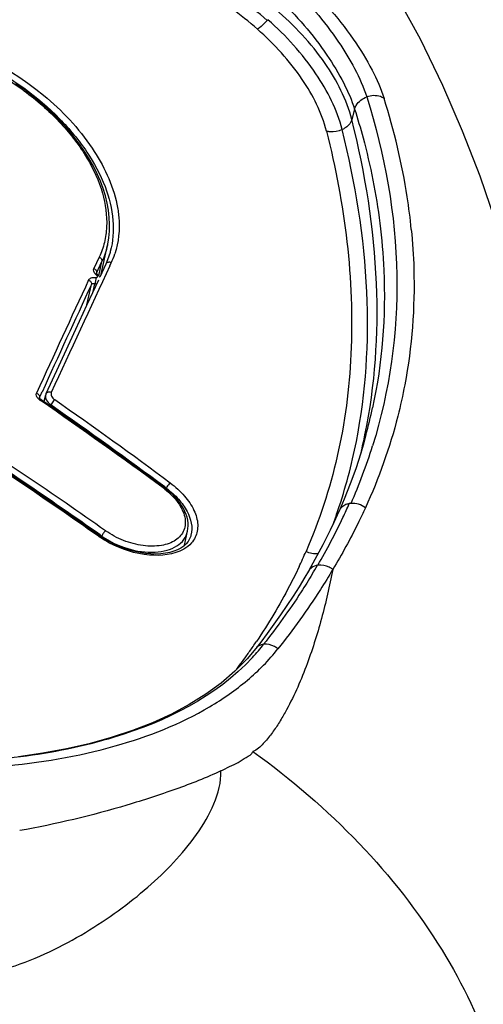
# Model space of a CAD drawing. Units: millimetres. Extents: x 0 to 420, y 0 to 297.
# Drawn here: x 97 to 98, y 216 to 219 of the extents above; entities that cross this region are included whole.
import ezdxf

# ---------------------------------------------------------------- set-up
doc = ezdxf.new("R2010")
doc.units = ezdxf.units.MM
doc.header["$LTSCALE"] = 23.1
doc.layers.get('0').update_dxf_attribs({"linetype": 'CONTINUOUS'})

msp = doc.modelspace()

# ---------------------------------------------------------------- linework, layer by layer
at = {"color": 9, "linetype": 'CONTINUOUS'}
for p, q in [((98.048, 219.1035), (98.0385, 219.0678)), ((97.1692, 218.5446), (97.1874, 218.584)), ((97.1766, 218.535), (97.1874, 218.584)), ((97.214, 218.569), (97.219, 218.5797)), ((97.1688, 218.5435), (97.1692, 218.5446)), ((97.1692, 218.5446), (97.169, 218.5437)), ((97.1694, 218.5368), (97.1653, 218.5406)), ((97.1702, 218.5361), (97.1694, 218.5368)), ((97.1359, 218.436), (97.1513, 218.5059)), ((96.9743, 218.1193), (96.9747, 218.1204)), ((96.9747, 218.1204), (96.9745, 218.1193)), ((97.0137, 218.095), (97.0126, 218.0906)), ((97.4016, 217.8155), (97.4068, 217.8116)), ((97.1861, 217.6449), (97.1868, 217.6481)), ((97.9231, 217.5489), (97.9215, 217.5486))]:
    msp.add_line(p, q, dxfattribs=at)
at = {"color": 7, "linetype": 'CONTINUOUS'}
for p, q in [((97.1842, 218.5405), (97.2061, 218.6397)), ((97.2158, 218.6179), (97.2158, 218.6179)), ((97.1782, 218.5992), (97.1599, 218.5598)), ((97.2063, 218.5892), (97.2003, 218.5753)), ((97.1692, 218.5432), (97.169, 218.5437)), ((97.1702, 218.5416), (97.1692, 218.5432)), ((97.2003, 218.5754), (97.1797, 218.5308)), ((97.1751, 218.5209), (97.1351, 218.4343)), ((97.157, 218.4818), (97.1629, 218.5082)), ((97.1351, 218.4343), (97.0972, 218.352)), ((97.0972, 218.352), (97.0395, 218.2265)), ((97.0395, 218.2265), (96.9967, 218.1328)), ((96.9748, 218.1188), (96.9745, 218.1194)), ((96.9747, 218.1204), (96.9813, 218.135)), ((96.9762, 218.1114), (96.9783, 218.1099)), ((97.0018, 218.0981), (96.9805, 218.1129)), ((96.9813, 218.135), (96.9832, 218.139)), ((96.9952, 218.1287), (96.9893, 218.1068)), ((98.0866, 217.9929), (98.0791, 217.9659)), ((97.4001, 217.8135), (97.3982, 217.8149)), ((97.4061, 217.8089), (97.4068, 217.8116)), ((98.0123, 217.774), (97.9951, 217.7336)), ((97.9951, 217.7337), (97.9951, 217.7336)), ((97.1935, 217.64), (97.1795, 217.6493)), ((97.1813, 217.6519), (97.1868, 217.6481)), ((97.4683, 217.6167), (97.479, 217.6646)), ((97.4906, 217.6517), (97.4904, 217.651)), ((97.8989, 217.543), (97.8907, 217.5289)), ((97.9129, 217.5679), (97.8989, 217.543)), ((97.7281, 217.2867), (97.7114, 217.2651)), ((97.7114, 217.2651), (97.7113, 217.2651)), ((97.6402, 217.1873), (97.5931, 217.1469))]:
    msp.add_line(p, q, dxfattribs=at)
for points in [[(98.751, 217.7384), (98.7333, 217.853), (98.7092, 217.9923), (98.6816, 218.134), (98.6502, 218.2779), (98.6144, 218.4243), (98.5738, 218.5723), (98.5279, 218.722), (98.4755, 218.8744), (98.4159, 219.0287), (98.3487, 219.184), (98.2722, 219.3414), (98.1852, 219.5005), (98.087, 219.6591), (98.0477, 219.7173)], [(97.2061, 218.6397), (97.2068, 218.6429), (97.2106, 218.665), (97.2128, 218.6877), (97.2133, 218.7109), (97.2122, 218.7345), (97.2095, 218.7586), (97.2051, 218.783), (97.1991, 218.8077), (97.1913, 218.8327), (97.1819, 218.8579), (97.1709, 218.8832), (97.1582, 218.9085), (97.1439, 218.9338), (97.1281, 218.959), (97.1108, 218.9841), (97.0919, 219.009), (97.0717, 219.0335), (97.05, 219.0577), (97.027, 219.0814), (97.0027, 219.1045), (96.9773, 219.127), (96.9507, 219.1489), (96.923, 219.17), (96.8943, 219.1904)], [(97.2158, 218.6178), (97.215, 218.6148), (97.2063, 218.5892)], [(97.174, 218.5377), (97.1728, 218.5387), (97.1718, 218.5397), (97.1709, 218.5407), (97.1702, 218.5416)], [(97.1797, 218.5308), (97.179, 218.5319), (97.1778, 218.5337), (97.1763, 218.5354), (97.1747, 218.5369), (97.1738, 218.5376)], [(96.9766, 218.1163), (96.9758, 218.1172), (96.9752, 218.1181), (96.9748, 218.1188)], [(96.9805, 218.1129), (96.9801, 218.1132), (96.9788, 218.1142), (96.9776, 218.1153), (96.9766, 218.1163)], [(96.9967, 218.1329), (96.9956, 218.1301), (96.9951, 218.1286)], [(97.1795, 217.6493), (97.1335, 217.6816), (97.0699, 217.7258), (97.0061, 217.7698), (96.9422, 217.8134), (96.8781, 217.8567), (96.8139, 217.8997), (96.7495, 217.9424), (96.6849, 217.9848), (96.6364, 218.0164)], [(98.0792, 217.9659), (98.0688, 217.9306), (98.0516, 217.8779), (98.0328, 217.8257), (98.0123, 217.774)], [(97.479, 217.6646), (97.4804, 217.6735), (97.481, 217.6828), (97.4807, 217.6924), (97.4794, 217.7022), (97.4771, 217.7121), (97.4739, 217.7222), (97.4698, 217.7323), (97.4647, 217.7425), (97.4587, 217.7527), (97.4517, 217.7627), (97.444, 217.7726), (97.4354, 217.7823), (97.4262, 217.7916), (97.4164, 217.8005), (97.4061, 217.8089), (97.4001, 217.8135)], [(97.995, 217.7337), (97.9889, 217.7198), (97.9772, 217.6942), (97.9651, 217.6687), (97.9526, 217.6434), (97.9398, 217.6181), (97.9265, 217.593), (97.9129, 217.5679)], [(97.4739, 217.6218), (97.4657, 217.6142), (97.4561, 217.6074), (97.445, 217.6015), (97.4325, 217.5964), (97.4187, 217.5923), (97.4038, 217.5894), (97.3879, 217.5875), (97.3711, 217.5868), (97.3537, 217.5873), (97.3357, 217.5889), (97.3174, 217.5917), (97.2989, 217.5956), (97.2804, 217.6006), (97.2621, 217.6067), (97.244, 217.6137), (97.2265, 217.6217), (97.2096, 217.6305), (97.1935, 217.64)], [(97.4906, 217.6509), (97.4898, 217.6483), (97.4859, 217.6389), (97.4806, 217.63), (97.4739, 217.6218)], [(97.8907, 217.5289), (97.8783, 217.5077), (97.8585, 217.4752), (97.8381, 217.443), (97.8171, 217.411), (97.7955, 217.3793), (97.7733, 217.3478), (97.7506, 217.3166), (97.7281, 217.2867)], [(97.7114, 217.265), (97.6824, 217.2303), (97.6402, 217.1873)], [(97.5931, 217.1469), (97.5412, 217.109), (97.4847, 217.0737), (97.424, 217.0413), (97.3593, 217.0117), (97.2908, 216.985), (97.2189, 216.9613), (97.1441, 216.9405), (97.0663, 216.9227), (96.9858, 216.9077), (96.9027, 216.8956)]]:
    msp.add_lwpolyline(points, dxfattribs=at)
at = {"color": 9, "linetype": 'CONTINUOUS'}
for centre, radius, start, end in [((96.9899, 218.5491), 1.1452, 48.3968, 60.7389), ((97.0069, 218.573), 1.072, 48.4912, 60.8193), ((97.5371, 219.5997), 0.2884, 317.6443, 318.4093), ((96.9644, 218.6983), 0.2809, 335.0385, 341.6735), ((170.183, 184.6032), 80.4869, 155.038824, 155.377262), ((87.0881, 203.89), 17.3508, 53.45294, 55.05551), ((87.4064, 204.3544), 16.7661, 53.40535, 55.03921), ((96.3389, 218.4655), 1.8105, 344.8698, 347.8898), ((87.344, 203.6635), 17.0942, 54.89192, 57.08007), ((96.2179, 218.3796), 1.9049, 347.4691, 348.3044), ((96.2274, 218.331), 1.8616, 341.3245, 348.8385), ((96.329, 218.5104), 1.8645, 336.2516, 342.7009), ((96.2276, 218.3775), 1.895, 346.3025, 347.4693), ((97.2442, 217.6052), 0.2567, 52.247, 53.7), ((96.2044, 218.5571), 1.9923, 334.8859, 336.3795), ((96.1177, 218.5984), 2.0882, 329.8282, 334.8702), ((96.2869, 218.3126), 1.7994, 339.5941, 341.2724), ((97.3476, 217.8888), 0.2963, 234.4378, 234.9454), ((96.1954, 218.3286), 1.8393, 334.7173, 336.5239), ((96.0357, 218.6454), 2.1816, 328.892, 329.8175), ((95.9883, 218.4521), 2.0808, 324.3789, 325.4404), ((96.0128, 218.4352), 2.051, 325.4416, 326.027), ((97.2124, 217.6856), 0.6644, 319.8874, 322.2886), ((95.9434, 218.4844), 2.1361, 322.6565, 324.3757), ((97.1927, 217.7022), 0.6902, 317.2628, 319.8849)]:
    msp.add_arc(centre, radius, start, end, dxfattribs=at)
at = {"color": 7, "linetype": 'CONTINUOUS'}
for centre, radius, start, end in [((171.5968, 184.0435), 82.0502, 155.152766, 155.448943), ((173.0379, 183.5001), 83.5713, 155.236597, 155.513261), ((86.8836, 203.5028), 17.7559, 53.69656, 55.35237), ((86.8432, 203.4648), 17.8138, 53.66413, 55.23126), ((87.0859, 203.3384), 17.5156, 54.80445, 56.92664), ((87.1044, 203.3413), 17.5246, 54.82611, 56.97183)]:
    msp.add_arc(centre, radius, start, end, dxfattribs=at)
at = {"color": 9, "linetype": 'CONTINUOUS'}
for points, knots in [([(97.8575, 219.5512), (97.9268, 219.489), (98.0176, 219.3878), (98.1068, 219.2434), (98.1378, 219.1731), (98.1484, 219.1396)], [0, 0, 0, 0, 0.549439, 0.792613, 1, 1, 1, 1]), ([(97.8268, 219.5276), (97.889, 219.4689), (97.9906, 219.3496), (98.0673, 219.2115), (98.0891, 219.1448)], [0, 0, 0, 0, 0.549424, 1, 1, 1, 1]), ([(97.788, 219.4807), (97.85, 219.4229), (97.9307, 219.3294), (98.0103, 219.1975), (98.0383, 219.1338), (98.048, 219.1035)], [0, 0, 0, 0, 0.550427, 0.793469, 1, 1, 1, 1]), ([(98.0385, 219.0678), (98.0211, 219.1364), (97.9483, 219.2761), (97.8422, 219.3895), (97.7789, 219.4434)], [0, 0, 0, 0, 0.459714, 1, 1, 1, 1]), ([(95.7867, 219.0286), (95.7956, 219.0898), (95.8525, 219.2148), (96.0249, 219.3426), (96.2543, 219.4023), (96.5995, 219.3835), (96.9282, 219.2283), (97.1564, 218.9879), (97.224, 218.8477), (97.2381, 218.7796)], [0, 0, 0, 0, 0.099172, 0.20875, 0.333738, 0.472056, 0.757567, 0.888404, 1, 1, 1, 1]), ([(97.7502, 219.4054), (97.7474, 219.4022), (97.7371, 219.3916), (97.7262, 219.3814), (97.7173, 219.3758)], [0, 0, 0, 0, 0.288795, 1, 1, 1, 1]), ([(98.0054, 219.0335), (97.9886, 219.1015), (97.9171, 219.2399), (97.8143, 219.3537), (97.7528, 219.4082)], [0, 0, 0, 0, 0.460055, 1, 1, 1, 1]), ([(96.4682, 219.3627), (96.5774, 219.3462), (96.7878, 219.2761), (97.0082, 219.1181), (97.1372, 218.9635), (97.2007, 218.8458), (97.2306, 218.7288), (97.2251, 218.6523), (97.2158, 218.618)], [0, 0, 0, 0, 0.286306, 0.56402, 0.690935, 0.805753, 0.907854, 1, 1, 1, 1]), ([(96.4692, 219.3536), (96.5805, 219.3378), (96.744, 219.2833), (96.9313, 219.165), (97.0491, 219.0596), (97.1379, 218.9437), (97.1934, 218.8238), (97.2074, 218.7228), (97.1974, 218.649), (97.1856, 218.6151), (97.1782, 218.5992)], [0, 0, 0, 0, 0.290344, 0.433994, 0.570602, 0.696313, 0.808674, 0.908096, 0.954573, 1, 1, 1, 1]), ([(97.9522, 219.0284), (97.9363, 219.0913), (97.8708, 219.2203), (97.7742, 219.3249), (97.7173, 219.3758)], [0, 0, 0, 0, 0.459762, 1, 1, 1, 1]), ([(98.1484, 219.1396), (98.1445, 219.1423), (98.1262, 219.1514), (98.1038, 219.1501), (98.0891, 219.1448)], [0, 0, 0, 0, 0.232456, 1, 1, 1, 1]), ([(98.048, 219.1035), (98.0491, 219.108), (98.0568, 219.1266), (98.0747, 219.1396), (98.0891, 219.1448)], [0, 0, 0, 0, 0.230601, 1, 1, 1, 1]), ([(98.0891, 219.1448), (98.151, 218.949), (98.2237, 218.5481), (98.1673, 218.1429), (98.1092, 217.956)], [0, 0, 0, 0, 0.511965, 1, 1, 1, 1]), ([(98.241, 218.6935), (98.2376, 218.7306), (98.2183, 218.8814), (98.1829, 219.0301), (98.1484, 219.1396)], [0, 0, 0, 0, 0.244664, 1, 1, 1, 1]), ([(98.048, 219.1035), (98.0582, 219.0712), (98.0956, 218.9439), (98.1217, 218.8132), (98.1339, 218.715)], [0, 0, 0, 0, 0.254854, 1, 1, 1, 1]), ([(98.0385, 219.0678), (98.0376, 219.0643), (98.0309, 219.0493), (98.0168, 219.0387), (98.0054, 219.0335)], [0, 0, 0, 0, 0.224573, 1, 1, 1, 1]), ([(98.0833, 217.9935), (98.1182, 218.1621), (98.1421, 218.5263), (98.0845, 218.885), (98.0385, 219.0678)], [0, 0, 0, 0, 0.477335, 1, 1, 1, 1]), ([(97.9522, 219.0284), (98.0144, 218.7811), (98.0627, 218.4049), (98.0001, 217.921), (97.9277, 217.7002), (97.8825, 217.5959)], [0, 0, 0, 0, 0.525016, 0.765786, 1, 1, 1, 1]), ([(98.0054, 219.0335), (97.9929, 219.0278), (97.9742, 219.0243), (97.9564, 219.0272), (97.9522, 219.0284)], [0, 0, 0, 0, 0.760606, 1, 1, 1, 1]), ([(98.0538, 217.9706), (98.0868, 218.1377), (98.1088, 218.4979), (98.0507, 218.8526), (98.0054, 219.0335)], [0, 0, 0, 0, 0.477165, 1, 1, 1, 1]), ([(97.2381, 218.7796), (97.2412, 218.7648), (97.2497, 218.7085), (97.2442, 218.6497), (97.231, 218.6099)], [0, 0, 0, 0, 0.264473, 1, 1, 1, 1]), ([(98.1339, 218.715), (98.1405, 218.6617), (98.1584, 218.4519), (98.142, 218.2389), (98.1091, 218.0856)], [0, 0, 0, 0, 0.255191, 1, 1, 1, 1]), ([(98.2411, 218.6936), (98.2455, 218.6489), (98.2568, 218.4721), (98.2433, 218.2937), (98.2187, 218.164)], [0, 0, 0, 0, 0.254085, 1, 1, 1, 1]), ([(97.1782, 218.5992), (97.1812, 218.5977), (97.1864, 218.5936), (97.1881, 218.5868), (97.1874, 218.584)], [0, 0, 0, 0, 0.536731, 1, 1, 1, 1]), ([(97.219, 218.5797), (97.2157, 218.5813), (97.2083, 218.5827), (97.2017, 218.5782), (97.2003, 218.5754)], [0, 0, 0, 0, 0.540954, 1, 1, 1, 1]), ([(97.1653, 218.5406), (97.1627, 218.5434), (97.1586, 218.5494), (97.1586, 218.557), (97.1599, 218.5598)], [0, 0, 0, 0, 0.556175, 1, 1, 1, 1]), ([(97.1599, 218.5598), (97.163, 218.5584), (97.1682, 218.5543), (97.1699, 218.5475), (97.1692, 218.5446)], [0, 0, 0, 0, 0.537021, 1, 1, 1, 1]), ([(97.1419, 218.521), (97.1435, 218.5245), (97.1517, 218.5302), (97.1608, 218.5299), (97.1658, 218.5291)], [0, 0, 0, 0, 0.433714, 1, 1, 1, 1]), ([(97.1419, 218.521), (97.145, 218.5196), (97.1503, 218.5155), (97.152, 218.5087), (97.1513, 218.5059)], [0, 0, 0, 0, 0.537307, 1, 1, 1, 1]), ([(97.1513, 218.5059), (97.1521, 218.5074), (97.1563, 218.5098), (97.1606, 218.509), (97.1629, 218.5082)], [0, 0, 0, 0, 0.423267, 1, 1, 1, 1]), ([(97.1658, 218.5291), (97.1664, 218.5257), (97.166, 218.5185), (97.1643, 218.5116), (97.1629, 218.5082)], [0, 0, 0, 0, 0.485377, 1, 1, 1, 1]), ([(97.1658, 218.5291), (97.1669, 218.5288), (97.1691, 218.5286), (97.1715, 218.5306), (97.1723, 218.5336), (97.171, 218.5353), (97.1702, 218.5361)], [0, 0, 0, 0, 0.295388, 0.516523, 0.729058, 1, 1, 1, 1]), ([(97.1694, 218.5368), (97.1698, 218.5371), (97.1711, 218.5378), (97.173, 218.5383), (97.1738, 218.5376)], [0, 0, 0, 0, 0.348454, 1, 1, 1, 1]), ([(98.2187, 218.164), (98.2119, 218.1281), (98.1802, 217.9845), (98.1306, 217.8449), (98.0845, 217.7446)], [0, 0, 0, 0, 0.248676, 1, 1, 1, 1]), ([(96.9708, 218.1158), (96.9679, 218.1186), (96.9634, 218.1247), (96.9633, 218.1328), (96.9647, 218.1357)], [0, 0, 0, 0, 0.553533, 1, 1, 1, 1]), ([(96.9647, 218.1357), (96.9679, 218.1344), (96.9734, 218.1303), (96.9754, 218.1233), (96.9747, 218.1204)], [0, 0, 0, 0, 0.540092, 1, 1, 1, 1]), ([(96.9762, 218.1114), (96.9766, 218.1117), (96.9778, 218.1126), (96.9796, 218.1135), (96.9805, 218.1129)], [0, 0, 0, 0, 0.362027, 1, 1, 1, 1]), ([(96.9949, 218.1194), (96.9953, 218.1172), (96.9989, 218.1073), (97.007, 218.0996), (97.0138, 218.0951)], [0, 0, 0, 0, 0.219745, 1, 1, 1, 1]), ([(97.0147, 218.1374), (97.0114, 218.1388), (97.0043, 218.14), (96.998, 218.1356), (96.9967, 218.1329)], [0, 0, 0, 0, 0.543531, 1, 1, 1, 1]), ([(97.0147, 218.1374), (97.0131, 218.1335), (97.0144, 218.1227), (97.0219, 218.1158), (97.0263, 218.1126)], [0, 0, 0, 0, 0.432354, 1, 1, 1, 1]), ([(97.0263, 218.1126), (97.0251, 218.1116), (97.0199, 218.1065), (97.0157, 218.1003), (97.0137, 218.095)], [0, 0, 0, 0, 0.223396, 1, 1, 1, 1]), ([(97.4014, 217.8082), (97.4183, 217.7951), (97.4408, 217.7731), (97.4612, 217.739), (97.47, 217.7143), (97.4722, 217.6903), (97.4675, 217.668), (97.4559, 217.6486), (97.4383, 217.6332), (97.4157, 217.622), (97.3785, 217.6127), (97.3249, 217.6135), (97.2599, 217.6309), (97.2186, 217.6526), (97.1996, 217.666)], [0, 0, 0, 0, 0.138862, 0.200851, 0.257042, 0.308055, 0.355707, 0.402756, 0.452141, 0.506024, 0.565462, 0.700033, 0.849114, 1, 1, 1, 1]), ([(97.3962, 217.8121), (97.3966, 217.8124), (97.3977, 217.8131), (97.3994, 217.814), (97.4001, 217.8135)], [0, 0, 0, 0, 0.368171, 1, 1, 1, 1]), ([(97.4202, 217.8291), (97.4189, 217.8281), (97.4136, 217.823), (97.4091, 217.8169), (97.4068, 217.8116)], [0, 0, 0, 0, 0.219799, 1, 1, 1, 1]), ([(97.4068, 217.8116), (97.4217, 217.8003), (97.4483, 217.7758), (97.4857, 217.7257), (97.4976, 217.6778), (97.4906, 217.6517)], [0, 0, 0, 0, 0.298452, 0.569178, 1, 1, 1, 1]), ([(97.4202, 217.8291), (97.4377, 217.8158), (97.469, 217.7881), (97.5021, 217.7394), (97.5171, 217.6896), (97.5114, 217.6572), (97.5051, 217.644)], [0, 0, 0, 0, 0.301512, 0.570004, 0.799302, 1, 1, 1, 1]), ([(98.0846, 217.7446), (98.0765, 217.7268), (98.0425, 217.6552), (98.0044, 217.5856), (97.9736, 217.5345)], [0, 0, 0, 0, 0.246593, 1, 1, 1, 1]), ([(98.0298, 217.7588), (98.0259, 217.7581), (98.0118, 217.7543), (97.9994, 217.7434), (97.9951, 217.7337)], [0, 0, 0, 0, 0.270353, 1, 1, 1, 1]), ([(97.1753, 217.6478), (97.1757, 217.6481), (97.1769, 217.6489), (97.1787, 217.6499), (97.1795, 217.6493)], [0, 0, 0, 0, 0.362293, 1, 1, 1, 1]), ([(97.1996, 217.666), (97.1968, 217.6638), (97.192, 217.658), (97.1881, 217.6516), (97.1868, 217.6481)], [0, 0, 0, 0, 0.493117, 1, 1, 1, 1]), ([(97.1868, 217.6481), (97.2137, 217.6293), (97.2726, 217.6015), (97.351, 217.5896), (97.4079, 217.5979), (97.4423, 217.6122), (97.4677, 217.6347), (97.4767, 217.6545), (97.4789, 217.6646)], [0, 0, 0, 0, 0.295722, 0.576999, 0.700743, 0.810111, 0.907481, 1, 1, 1, 1]), ([(97.4658, 217.6035), (97.4316, 217.5839), (97.3382, 217.5755), (97.2536, 217.6029), (97.2112, 217.6256)], [0, 0, 0, 0, 0.450081, 1, 1, 1, 1]), ([(97.8585, 217.5431), (97.8482, 217.5212), (97.8048, 217.4339), (97.7547, 217.3499), (97.7137, 217.2891)], [0, 0, 0, 0, 0.247881, 1, 1, 1, 1]), ([(97.9215, 217.5486), (97.9182, 217.5481), (97.9062, 217.5451), (97.8953, 217.5367), (97.8907, 217.5289)], [0, 0, 0, 0, 0.268135, 1, 1, 1, 1]), ([(97.9736, 217.5345), (97.9699, 217.5373), (97.9548, 217.5466), (97.9361, 217.5506), (97.9231, 217.5489)], [0, 0, 0, 0, 0.259854, 1, 1, 1, 1]), ([(97.9736, 217.5345), (97.9624, 217.4782), (97.9374, 217.3663), (97.894, 217.2294), (97.8505, 217.1234), (97.8187, 217.059), (97.7895, 217.0096), (97.7649, 216.9737), (97.7373, 216.9402), (97.7153, 216.919), (97.7015, 216.9135)], [0, 0, 0, 0, 0.2493, 0.498186, 0.62266, 0.747276, 0.809727, 0.87238, 0.935464, 1, 1, 1, 1]), ([(97.9036, 217.5183), (97.8913, 217.4979), (97.8398, 217.4157), (97.7831, 217.3368), (97.738, 217.2792)], [0, 0, 0, 0, 0.245629, 1, 1, 1, 1]), ([(97.9736, 217.5345), (97.9599, 217.5113), (97.9024, 217.4179), (97.8381, 217.3287), (97.7866, 217.2638)], [0, 0, 0, 0, 0.245176, 1, 1, 1, 1]), ([(97.738, 217.2792), (97.7353, 217.2789), (97.7253, 217.2769), (97.716, 217.271), (97.7114, 217.2651)], [0, 0, 0, 0, 0.266195, 1, 1, 1, 1]), ([(97.7866, 217.2638), (97.783, 217.2667), (97.7686, 217.2761), (97.7506, 217.2807), (97.738, 217.2792)], [0, 0, 0, 0, 0.265677, 1, 1, 1, 1]), ([(97.6996, 217.2338), (97.5767, 217.1007), (97.3008, 216.9652), (96.9022, 216.8867), (96.5515, 216.8672), (96.1865, 216.8936), (95.7166, 216.9874), (95.3803, 217.1299), (95.1917, 217.265)], [0, 0, 0, 0, 0.204418, 0.326721, 0.459723, 0.598814, 0.738358, 1, 1, 1, 1]), ([(96.4095, 216.8568), (96.5533, 216.8478), (96.8308, 216.8517), (97.2195, 216.9157), (97.5035, 217.0266), (97.6834, 217.1517), (97.7565, 217.2244), (97.7867, 217.264)], [0, 0, 0, 0, 0.291255, 0.558593, 0.79343, 0.899532, 1, 1, 1, 1]), ([(97.5927, 216.848), (97.6026, 216.8528), (97.6218, 216.8628), (97.6522, 216.8758), (97.676, 216.8943), (97.6991, 216.9036), (97.7015, 216.9135)], [0, 0, 0, 0, 0.257676, 0.513082, 0.761706, 1, 1, 1, 1]), ([(97.7015, 216.9135), (97.8316, 216.8209), (98.0707, 216.6145), (98.4313, 216.1571), (98.5878, 215.7368), (98.5928, 215.4676)], [0, 0, 0, 0, 0.274292, 0.537575, 1, 1, 1, 1]), ([(95.7472, 216.5878), (95.8252, 216.5236), (95.9525, 216.4378), (96.1301, 216.3345), (96.2706, 216.2629), (96.4175, 216.2025), (96.5693, 216.1566), (96.7258, 216.1425), (96.8744, 216.1735), (97.0083, 216.2283), (97.1306, 216.2947), (97.2425, 216.3685), (97.3754, 216.4741), (97.5143, 216.618), (97.5941, 216.7707), (97.5927, 216.848)], [0, 0, 0, 0, 0.133876, 0.202669, 0.272367, 0.342644, 0.412948, 0.481939, 0.548263, 0.611916, 0.673224, 0.732347, 0.789378, 0.897462, 1, 1, 1, 1]), ([(97.5927, 216.848), (97.5428, 216.8242), (97.4364, 216.7833), (97.2095, 216.709), (97.0304, 216.6661), (96.9072, 216.6444)], [0, 0, 0, 0, 0.231683, 0.475998, 1, 1, 1, 1])]:
    msp.add_open_spline(points, degree=3, knots=knots, dxfattribs=at)
for points in [[(97.2061, 218.6397), (97.2019, 218.6206), (97.1956, 218.6018), (97.1874, 218.584)], [(97.1629, 218.5082), (97.165, 218.5081), (97.1672, 218.5081), (97.1694, 218.5085)], [(96.9762, 218.1114), (96.9742, 218.1127), (96.9724, 218.1142), (96.9708, 218.1158)], [(96.9952, 218.1286), (96.9944, 218.1257), (96.9943, 218.1224), (96.9949, 218.1194)], [(98.0356, 217.7595), (98.0337, 217.7594), (98.0317, 217.7592), (98.0298, 217.7587)], [(98.0845, 217.7446), (98.071, 217.7549), (98.0526, 217.7608), (98.0356, 217.7595)], [(97.2112, 217.6256), (97.1995, 217.6318), (97.1882, 217.6387), (97.1774, 217.6463)], [(97.5051, 217.644), (97.5018, 217.637), (97.4974, 217.6304), (97.4923, 217.6246)], [(97.4923, 217.6246), (97.4848, 217.6161), (97.4756, 217.6091), (97.4658, 217.6035)], [(97.9237, 217.5878), (97.9098, 217.5861), (97.8948, 217.5893), (97.8824, 217.5959)]]:
    msp.add_open_spline(points, degree=3, dxfattribs=at)

doc.saveas('drawing.dxf')
